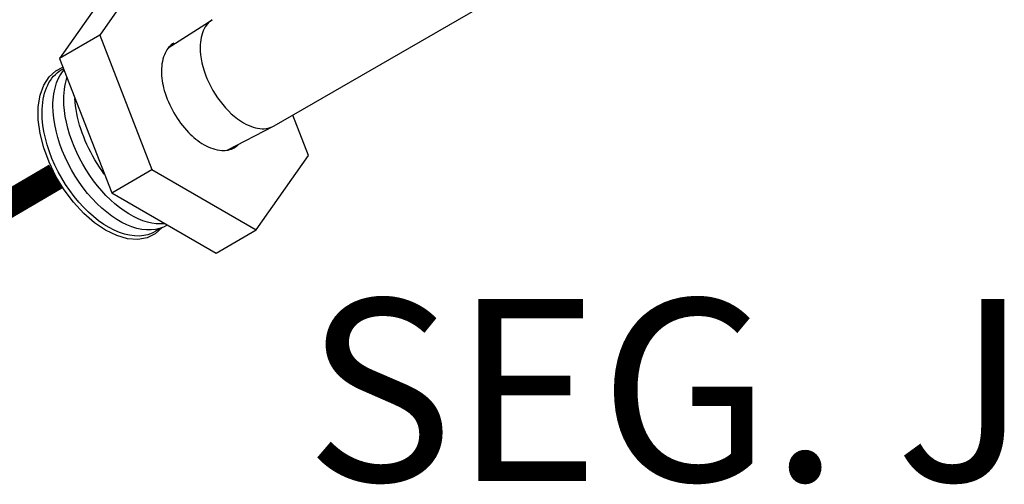
# Model space of a CAD drawing. Extents: x 20.9 to 95.5, y 45.3 to 104.1.
# Drawn here: x 57.9 to 62.2, y 63.2 to 65.2 of the extents above; entities that cross this region are included whole.
import ezdxf
from ezdxf.enums import TextEntityAlignment as Align

# ---------------------------------------------------------------- set-up
doc = ezdxf.new("R2010")
doc.units = 0
doc.header["$MEASUREMENT"] = 0
doc.linetypes.add('PHANTOM', pattern=[2.5, 1.25, -0.25, 0.25, -0.25, 0.25, -0.25])
doc.layers.get('0').update_dxf_attribs({"linetype": 'CONTINUOUS'})
doc.styles.add('ROMAND', font='romand', dxfattribs={"height": 0.094})

msp = doc.modelspace()

# ---------------------------------------------------------------- linework, layer by layer
at = {"extrusion": (-0.707107, 0.408248, 0.57735)}
for p, q in [((58.5005, 65.4535, -57.256), (58.271, 65.1271, -57.256)), ((58.3237, 65.3514, -57.256), (58.0943, 65.025, -57.256)), ((59.0381, 64.7283, -57.256), (60.0509, 65.3131, -57.256)), ((58.572, 65.0707, -57.256), (58.7646, 65.1939, -57.256)), ((58.271, 65.1271, -57.256), (58.0943, 65.025, -57.256)), ((58.271, 65.1271, -57.256), (58.5005, 64.5357, -57.256)), ((58.0943, 65.025, -57.256), (58.3237, 64.4337, -57.256)), ((59.1888, 64.5972, -57.256), (59.1196, 64.7754, -57.256)), ((58.8316, 64.6212, -57.256), (59.0345, 64.7264, -57.256)), ((58.9593, 64.2708, -57.256), (59.1888, 64.5972, -57.256)), ((58.3237, 64.4337, -57.256), (58.5005, 64.5357, -57.256)), ((58.5005, 64.5357, -57.256), (58.9593, 64.2708, -57.256)), ((58.3237, 64.4337, -57.256), (58.7826, 64.1687, -57.256)), ((58.7826, 64.1687, -57.256), (58.9593, 64.2708, -57.256))]:
    msp.add_line(p, q, dxfattribs=at)
at = {"elevation": -57.256}
for points in [[(58.7646, 65.1939), (58.7577, 65.189), (58.7512, 65.1834), (58.7452, 65.1772), (58.7396, 65.1703), (58.7345, 65.1629), (58.7299, 65.1548), (58.7258, 65.1462), (58.7222, 65.1371), (58.7192, 65.1274), (58.7167, 65.1172), (58.7147, 65.1066), (58.7133, 65.0956), (58.7125, 65.0842), (58.7122, 65.0724)], [(58.7122, 65.0724), (58.7127, 65.0564), (58.7141, 65.0399), (58.7165, 65.023), (58.7199, 65.0058), (58.7242, 64.9884), (58.7294, 64.9708), (58.7355, 64.9532), (58.7425, 64.9357), (58.7503, 64.9183), (58.7588, 64.9011), (58.7681, 64.8842), (58.7781, 64.8677), (58.7887, 64.8517), (58.7999, 64.8363), (58.8116, 64.8215), (58.8238, 64.8074), (58.8364, 64.7941), (58.8493, 64.7817), (58.8625, 64.7702), (58.8759, 64.7596), (58.8895, 64.7501), (58.9031, 64.7417)], [(58.9031, 64.7417), (58.9136, 64.736), (58.9241, 64.7309), (58.9345, 64.7266), (58.9448, 64.7229), (58.955, 64.72), (58.965, 64.7179), (58.9749, 64.7164), (58.9845, 64.7157), (58.9939, 64.7158), (59.003, 64.7166), (59.0118, 64.7181), (59.0203, 64.7204), (59.0284, 64.7235), (59.0361, 64.7272)]]:
    msp.add_lwpolyline(points, dxfattribs=at)
at = {"elevation": -57.256, "flags": 128}
msp.add_lwpolyline([(58.5972, 65.092, 0.156851), (58.5594, 65.0504, 0.106617), (58.5422, 64.9705, 0.072341), (58.5548, 64.8841, 0.058752), (58.5972, 64.7855, 0.058752), (58.6613, 64.6995, 0.072341), (58.7299, 64.6454, 0.106617), (58.8077, 64.6204, 0.156851), (58.8626, 64.6322, 0.067682), (58.8822, 64.6474, 0.106617)], format="xyb", dxfattribs=at)
at = {"extrusion": (4.21885e-15, 5.07927e-15, -1), "elevation": 57.256}
msp.add_lwpolyline([(-58.5455, 64.2811), (-58.5455, 64.281), (-58.5154, 64.2537), (-58.4793, 64.2362), (-58.4382, 64.2289), (-58.3933, 64.2321), (-58.3458, 64.2457), (-58.2969, 64.2692), (-58.248, 64.3021), (-58.2005, 64.3435), (-58.1555, 64.3922), (-58.1145, 64.4468), (-58.0784, 64.506), (-58.0483, 64.5681), (-58.0249, 64.6314), (-58.009, 64.6942), (-58.0009, 64.7547), (-58.0009, 64.8113), (-58.009, 64.8625), (-58.0249, 64.9069), (-58.0483, 64.9433), (-58.0784, 64.9706), (-58.1095, 64.9857)], dxfattribs=at)
at = {"extrusion": (1.0103e-13, -5.21805e-15, -1), "elevation": 57.256}
msp.add_lwpolyline([(-58.0177, 64.7865), (-58.018, 64.8017), (-58.0189, 64.8166), (-58.0205, 64.8311), (-58.0226, 64.8451), (-58.0253, 64.8586), (-58.0287, 64.8716), (-58.0326, 64.8841), (-58.0372, 64.896), (-58.0423, 64.9074), (-58.0479, 64.9181), (-58.0542, 64.9282), (-58.0609, 64.9376), (-58.0682, 64.9464), (-58.076, 64.9544), (-58.0843, 64.9618), (-58.093, 64.9684), (-58.1022, 64.9743), (-58.1119, 64.9794)], dxfattribs=at)
at = {"extrusion": (-8.48766e-14, 2.38698e-15, -1), "elevation": 57.256}
msp.add_lwpolyline([(-58.0654, 64.8155), (-58.0656, 64.8294), (-58.0664, 64.843), (-58.0677, 64.8563), (-58.0694, 64.8692), (-58.0717, 64.8817), (-58.0745, 64.8939), (-58.0778, 64.9055), (-58.0815, 64.9168), (-58.0858, 64.9275), (-58.0905, 64.9378), (-58.0957, 64.9475), (-58.1013, 64.9568), (-58.1074, 64.9655), (-58.1139, 64.9736)], dxfattribs=at)
at = {"extrusion": (6.94445e-14, -2.96985e-15, -1), "elevation": 57.256}
msp.add_lwpolyline([(-58.1131, 64.8445), (-58.1133, 64.8592), (-58.1142, 64.8735), (-58.1156, 64.8874), (-58.1176, 64.901), (-58.1201, 64.9141), (-58.1232, 64.9267), (-58.1268, 64.9389)], dxfattribs=at)
at = {"extrusion": (-6.10623e-16, -4.71845e-16, -1), "elevation": 57.256}
msp.add_lwpolyline([(-58.5564, 64.2979), (-58.5384, 64.2968), (-58.5197, 64.2976), (-58.5004, 64.3003), (-58.4807, 64.3049), (-58.4606, 64.3112), (-58.4402, 64.3194), (-58.4197, 64.3293), (-58.3991, 64.341), (-58.3785, 64.3543), (-58.3581, 64.3691), (-58.3379, 64.3855), (-58.3181, 64.4033), (-58.2986, 64.4225), (-58.2797, 64.4429), (-58.2615, 64.4645), (-58.2439, 64.4871), (-58.2272, 64.5106), (-58.2113, 64.5349), (-58.1964, 64.5599), (-58.1826, 64.5856), (-58.1698, 64.6116), (-58.1582, 64.638), (-58.1478, 64.6645), (-58.1388, 64.6911), (-58.131, 64.7176), (-58.1246, 64.7439), (-58.1196, 64.7699), (-58.116, 64.7954), (-58.1138, 64.8203), (-58.1131, 64.8445)], dxfattribs=at)
at = {"extrusion": (-7.95475e-14, -5.4734e-14, -1), "elevation": 57.256}
msp.add_lwpolyline([(-58.291, 64.5161), (-58.2801, 64.5313), (-58.2695, 64.5468), (-58.2594, 64.5627), (-58.2496, 64.5789), (-58.2402, 64.5953), (-58.2313, 64.6119), (-58.2229, 64.6288), (-58.2149, 64.6458), (-58.2074, 64.6629), (-58.2005, 64.6801), (-58.194, 64.6973), (-58.1881, 64.7145), (-58.1828, 64.7318), (-58.178, 64.7489), (-58.1738, 64.766), (-58.1701, 64.783), (-58.1671, 64.7997), (-58.1646, 64.8163), (-58.1628, 64.8327), (-58.1615, 64.8488)], dxfattribs=at)
at = {"extrusion": (5.55112e-17, -5.55112e-17, -1), "elevation": 57.256}
msp.add_lwpolyline([(-58.5329, 64.2762), (-58.5176, 64.2652), (-58.501, 64.2563), (-58.4832, 64.2498), (-58.4643, 64.2456), (-58.4444, 64.2437), (-58.4237, 64.2441), (-58.4023, 64.247), (-58.3802, 64.2521), (-58.3577, 64.2595), (-58.3349, 64.2692), (-58.312, 64.2811), (-58.289, 64.2951), (-58.2661, 64.3111), (-58.2435, 64.329), (-58.2213, 64.3488), (-58.1996, 64.3702), (-58.1786, 64.3932), (-58.1585, 64.4177), (-58.1393, 64.4433), (-58.1211, 64.4701), (-58.1041, 64.4978), (-58.0884, 64.5263), (-58.0741, 64.5553), (-58.0612, 64.5848), (-58.0499, 64.6144), (-58.0402, 64.6441), (-58.0321, 64.6736), (-58.0258, 64.7028), (-58.0213, 64.7315), (-58.0186, 64.7594), (-58.0177, 64.7865)], dxfattribs=at)
at = {"extrusion": (6.27276e-15, -1.16851e-14, -1), "elevation": 57.256}
msp.add_lwpolyline([(-58.5675, 64.2919), (-58.5514, 64.2833), (-58.5342, 64.2768), (-58.5159, 64.2725), (-58.4967, 64.2704), (-58.4766, 64.2705), (-58.4559, 64.2729), (-58.4346, 64.2774), (-58.4128, 64.2841), (-58.3907, 64.2929), (-58.3684, 64.3038), (-58.3461, 64.3167), (-58.3238, 64.3315), (-58.3017, 64.3482), (-58.2799, 64.3667), (-58.2586, 64.3868), (-58.2379, 64.4084), (-58.2178, 64.4314), (-58.1986, 64.4557), (-58.1803, 64.4811), (-58.1631, 64.5075), (-58.1469, 64.5347), (-58.1321, 64.5626), (-58.1185, 64.5909), (-58.1064, 64.6196), (-58.0957, 64.6484), (-58.0865, 64.6773), (-58.079, 64.7059), (-58.0731, 64.7343), (-58.0688, 64.7621), (-58.0662, 64.7892), (-58.0654, 64.8155)], dxfattribs=at)
at = {"linetype": 'PHANTOM', "ltscale": 2, "const_width": 0.12}
msp.add_lwpolyline([(58.0784, 64.506), (56.4334, 63.5418)], dxfattribs=at)

# ---------------------------------------------------------------- texts
at = {"style": 'ROMAND'}
msp.add_text('SEG. J', height=0.8, dxfattribs=at).set_placement((60.7629, 63.1666), align=Align.CENTER)

doc.saveas('drawing.dxf')
